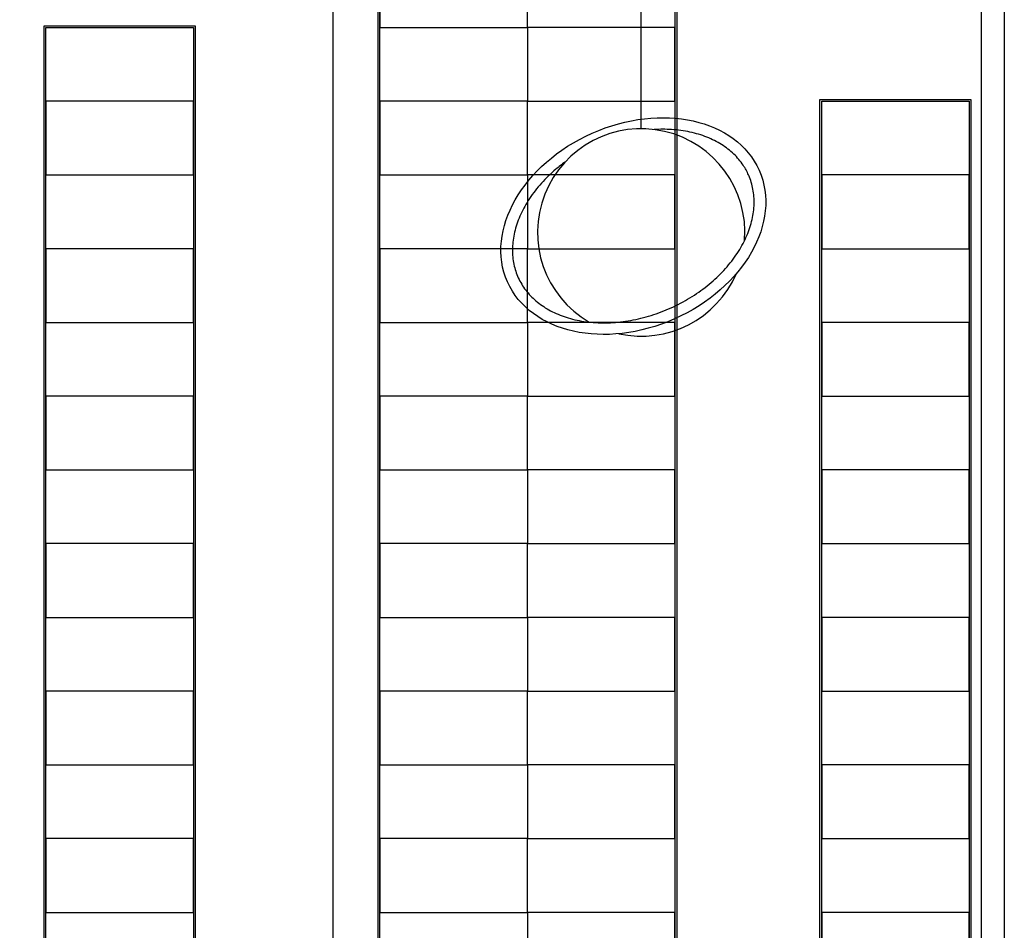
# Model space of a CAD drawing. Units: millimetres. Extents: x 2662 to 1870957, y -142083 to 334009.
# Drawn here: x 178498 to 180207, y -140547 to -138967 of the extents above; entities that cross this region are included whole.
import ezdxf

# ---------------------------------------------------------------- set-up
doc = ezdxf.new("R2010")
doc.units = ezdxf.units.MM
doc.header["$LTSCALE"] = 1000
for name, color, linetype in [('001-展项', 6, 'Continuous'), ('002-地坪', 5, 'Continuous'), ('007-剖面文字标注', 3, 'Continuous')]:
    doc.layers.add(name, color=color, linetype=linetype)
doc.styles.add('宋体', font='txt', dxfattribs={"width": 0.7})
doc.dimstyles.new('剖面标准', dxfattribs={"dimscale": 0, "dimtxt": 60, "dimasz": 20, "dimexe": 20, "dimexo": 10, "dimgap": 10, "dimtad": 1, "dimdec": 0, "dimrnd": 1, "dimtxsty": '宋体', "dimblk": 'ARCHTICK', "dimcen": 20, "dimdle": 20, "dimclrd": 3, "dimclre": 3, "dimclrt": 3, "dimadec": 0, "dimazin": 0, "dimtfac": 1, "dimtdec": 0, "dimtix": 1, "dimtmove": 2, "dimatfit": 3, "dimldrblk": 'OPEN90', "dimfxl": 50, "dimfxlon": 1, "dimtolj": 1, "dimtzin": 0, "dimarcsym": 0})

# ---------------------------------------------------------------- blocks, each defined once
blk = doc.blocks.new('A$Cade0bad3')
at = {"layer": '001-展项', "color": 8, "linetype": 'ByBlock'}
for start, end in [(355.5532, 239.8284), (257.5267, 336.69)]:
    blk.add_arc((0, -180), 180, start, end, dxfattribs=at)
blk.add_ellipse((-13.7, -169), major_axis=(218.4, 96.8), ratio=0.738227, dxfattribs=at)
for points, knots in [([(186.3, -80.3), (183.7, -74.4), (180.6, -68.7), (172.3, -56.4), (166.8, -49.9), (154.3, -37.9), (147.2, -32.4), (131.6, -22.6), (123.1, -18.3), (104.7, -11), (94.9, -8), (74.3, -3.6), (63.5, -2.1), (42.6, -0.8), (32.6, -0.8), (22.4, -1.4)], [0, 0, 0, 0, 0.129793, 0.129793, 0.295328, 0.295328, 0.460862, 0.460862, 0.626397, 0.626397, 0.791931, 0.791931, 0.957466, 0.957466, 1.101758, 1.101758, 1.101758, 1.101758]), ([(-132.3, -57.9), (-137.7, -61.9), (-143, -66.1), (-157.2, -78.1), (-165.6, -86.2), (-180.9, -103.2), (-187.7, -112), (-199.7, -130.1), (-204.8, -139.3), (-213.3, -157.7), (-216.6, -167), (-221.3, -185.4), (-222.7, -194.5), (-223.8, -212.2), (-223.4, -220.8), (-220.8, -237.5), (-218.7, -245.5), (-212.7, -260.9), (-208.8, -268.2), (-199.4, -282), (-193.9, -288.4), (-181.3, -300.4), (-174.2, -305.8), (-158.6, -315.6), (-150, -319.9), (-131.6, -327.1), (-121.7, -330.1), (-101.1, -334.5), (-90.2, -335.9), (-67.9, -337.2), (-56.3, -337.1), (-33, -335.3), (-21.1, -333.5), (2.6, -328.5), (14.4, -325.2), (37.7, -317.1), (49.1, -312.4), (71.3, -301.5), (82.1, -295.4), (102.5, -282), (112.2, -274.8), (130.3, -259.3), (138.6, -251.2), (153.8, -234.2), (160.7, -225.3), (172.6, -207.3), (177.7, -198.1), (186, -179.6), (189.3, -170.3), (194, -152), (195.3, -142.9), (196.3, -125.2), (195.9, -116.6), (193.2, -99.9), (191, -91.9), (187.5, -82.9), (186.9, -81.6), (186.3, -80.3)], [1.857794, 1.857794, 1.857794, 1.857794, 1.950672, 1.950672, 2.116207, 2.116207, 2.281741, 2.281741, 2.447276, 2.447276, 2.61281, 2.61281, 2.778344, 2.778344, 2.943879, 2.943879, 3.109413, 3.109413, 3.274948, 3.274948, 3.440482, 3.440482, 3.606017, 3.606017, 3.771551, 3.771551, 3.937085, 3.937085, 4.10262, 4.10262, 4.268154, 4.268154, 4.433689, 4.433689, 4.599223, 4.599223, 4.764758, 4.764758, 4.930292, 4.930292, 5.095827, 5.095827, 5.261361, 5.261361, 5.426895, 5.426895, 5.59243, 5.59243, 5.757964, 5.757964, 5.923499, 5.923499, 6.089033, 6.089033, 6.254568, 6.254568, 6.283185, 6.283185, 6.283185, 6.283185])]:
    blk.add_open_spline(points, degree=3, knots=knots, dxfattribs=at)
blk = doc.blocks.new('_ArchTick')
at = {"color": 0, "linetype": 'ByBlock', "const_width": 0.4}
blk.add_lwpolyline([(-0.5, -0.5), (0.5, 0.5)], dxfattribs=at)
blk = doc.blocks.new('_Open90')
at = {"color": 0, "linetype": 'ByBlock', "lineweight": -2}
for p, q in [((0, 0), (-1, 0)), ((-0.5, 0.5), (0, 0)), ((0, 0), (-0.5, -0.5))]:
    blk.add_line(p, q, dxfattribs=at)

msp = doc.modelspace()

# ---------------------------------------------------------------- linework, layer by layer
at = {"layer": '001-展项', "linetype": 'ByBlock'}
for points in [[(180206.6, -141327.1), (174706.6, -141327.1), (174706.6, -137377.1), (180206.6, -137377.1)], [(180166.6, -141287.1), (174746.6, -141287.1), (174746.6, -137477.1), (180166.6, -137477.1)], [(179120, -138465.1), (179638, -138465.1), (179638, -141287.1), (179120, -141287.1)], [(179123, -138468.1), (179635, -138468.1), (179635, -141284.1), (179123, -141284.1)], [(178802.3, -141287.1), (178540.3, -141287.1), (178540.3, -138977.1), (178802.3, -138977.1)], [(178799.3, -141284.1), (178543.3, -141284.1), (178543.3, -138980.1), (178799.3, -138980.1)], [(180148.6, -141287.1), (179886.6, -141287.1), (179886.6, -139105.1), (180148.6, -139105.1)], [(180145.6, -141284.1), (179889.6, -141284.1), (179889.6, -139108.1), (180145.6, -139108.1)]]:
    msp.add_lwpolyline(points, close=True, dxfattribs=at)
msp.add_lwpolyline([(179576.4, -139155.9), (179576.4, -137477.1)], dxfattribs=at)
at = {"layer": '002-地坪', "color": 250}
for points in [[(179123, -138980.1), (179379, -138980.1), (179379, -138852.1), (179123, -138852.1)], [(179635, -138980.1), (179379, -138980.1), (179379, -138852.1), (179635, -138852.1)], [(178543.3, -138980.1), (178799.3, -138980.1), (178799.3, -139108.1), (178543.3, -139108.1)], [(179123, -138980.1), (179379, -138980.1), (179379, -139108.1), (179123, -139108.1)], [(179635, -138980.1), (179379, -138980.1), (179379, -139108.1), (179635, -139108.1)], [(178543.3, -139236.1), (178799.3, -139236.1), (178799.3, -139108.1), (178543.3, -139108.1)], [(179123, -139236.1), (179379, -139236.1), (179379, -139108.1), (179123, -139108.1)], [(179635, -139236.1), (179379, -139236.1), (179379, -139108.1), (179635, -139108.1)], [(179889.6, -139108.1), (180145.6, -139108.1), (180145.6, -139236.1), (179889.6, -139236.1)], [(178543.3, -139236.1), (178799.3, -139236.1), (178799.3, -139364.1), (178543.3, -139364.1)], [(179123, -139236.1), (179379, -139236.1), (179379, -139364.1), (179123, -139364.1)], [(179635, -139236.1), (179379, -139236.1), (179379, -139364.1), (179635, -139364.1)], [(179889.6, -139364.1), (180145.6, -139364.1), (180145.6, -139236.1), (179889.6, -139236.1)], [(178543.3, -139492.1), (178799.3, -139492.1), (178799.3, -139364.1), (178543.3, -139364.1)], [(179123, -139492.1), (179379, -139492.1), (179379, -139364.1), (179123, -139364.1)], [(179635, -139492.1), (179379, -139492.1), (179379, -139364.1), (179635, -139364.1)], [(179889.6, -139364.1), (180145.6, -139364.1), (180145.6, -139492.1), (179889.6, -139492.1)], [(178543.3, -139492.1), (178799.3, -139492.1), (178799.3, -139620.1), (178543.3, -139620.1)], [(179123, -139492.1), (179379, -139492.1), (179379, -139620.1), (179123, -139620.1)], [(179635, -139492.1), (179379, -139492.1), (179379, -139620.1), (179635, -139620.1)], [(179889.6, -139620.1), (180145.6, -139620.1), (180145.6, -139492.1), (179889.6, -139492.1)], [(178543.3, -139748.1), (178799.3, -139748.1), (178799.3, -139620.1), (178543.3, -139620.1)], [(179123, -139748.1), (179379, -139748.1), (179379, -139620.1), (179123, -139620.1)], [(179635, -139748.1), (179379, -139748.1), (179379, -139620.1), (179635, -139620.1)], [(179889.6, -139620.1), (180145.6, -139620.1), (180145.6, -139748.1), (179889.6, -139748.1)], [(178543.3, -139748.1), (178799.3, -139748.1), (178799.3, -139876.1), (178543.3, -139876.1)], [(179123, -139748.1), (179379, -139748.1), (179379, -139876.1), (179123, -139876.1)], [(179635, -139748.1), (179379, -139748.1), (179379, -139876.1), (179635, -139876.1)], [(179889.6, -139876.1), (180145.6, -139876.1), (180145.6, -139748.1), (179889.6, -139748.1)], [(178543.3, -140004.1), (178799.3, -140004.1), (178799.3, -139876.1), (178543.3, -139876.1)], [(179123, -140004.1), (179379, -140004.1), (179379, -139876.1), (179123, -139876.1)], [(179635, -140004.1), (179379, -140004.1), (179379, -139876.1), (179635, -139876.1)], [(179889.6, -139876.1), (180145.6, -139876.1), (180145.6, -140004.1), (179889.6, -140004.1)], [(178543.3, -140004.1), (178799.3, -140004.1), (178799.3, -140132.1), (178543.3, -140132.1)], [(179123, -140004.1), (179379, -140004.1), (179379, -140132.1), (179123, -140132.1)], [(179635, -140004.1), (179379, -140004.1), (179379, -140132.1), (179635, -140132.1)], [(179889.6, -140132.1), (180145.6, -140132.1), (180145.6, -140004.1), (179889.6, -140004.1)], [(178543.3, -140260.1), (178799.3, -140260.1), (178799.3, -140132.1), (178543.3, -140132.1)], [(179123, -140260.1), (179379, -140260.1), (179379, -140132.1), (179123, -140132.1)], [(179635, -140260.1), (179379, -140260.1), (179379, -140132.1), (179635, -140132.1)], [(179889.6, -140132.1), (180145.6, -140132.1), (180145.6, -140260.1), (179889.6, -140260.1)], [(178543.3, -140260.1), (178799.3, -140260.1), (178799.3, -140388.1), (178543.3, -140388.1)], [(179123, -140260.1), (179379, -140260.1), (179379, -140388.1), (179123, -140388.1)], [(179635, -140260.1), (179379, -140260.1), (179379, -140388.1), (179635, -140388.1)], [(179889.6, -140388.1), (180145.6, -140388.1), (180145.6, -140260.1), (179889.6, -140260.1)], [(178543.3, -140516.1), (178799.3, -140516.1), (178799.3, -140388.1), (178543.3, -140388.1)], [(179123, -140516.1), (179379, -140516.1), (179379, -140388.1), (179123, -140388.1)], [(179635, -140516.1), (179379, -140516.1), (179379, -140388.1), (179635, -140388.1)], [(179889.6, -140388.1), (180145.6, -140388.1), (180145.6, -140516.1), (179889.6, -140516.1)], [(178543.3, -140516.1), (178799.3, -140516.1), (178799.3, -140644.1), (178543.3, -140644.1)], [(179123, -140516.1), (179379, -140516.1), (179379, -140644.1), (179123, -140644.1)], [(179635, -140516.1), (179379, -140516.1), (179379, -140644.1), (179635, -140644.1)], [(179889.6, -140644.1), (180145.6, -140644.1), (180145.6, -140516.1), (179889.6, -140516.1)]]:
    msp.add_lwpolyline(points, close=True, dxfattribs=at)

# ---------------------------------------------------------------- block references
at = {"layer": '001-展项', "linetype": 'ByBlock'}
msp.add_blockref('A$Cade0bad3', (179576.4, -139155.9), dxfattribs=at)

# ---------------------------------------------------------------- leaders
at = {"layer": '007-剖面文字标注', "color": 8}
msp.add_leader([(179041.7, -140970.6), (179041.7, -137134.8), (179141.7, -137134.8)], dimstyle='剖面标准', override={"dimscale": 1, "dimclrd": 8}, dxfattribs=at)

doc.saveas('drawing.dxf')
